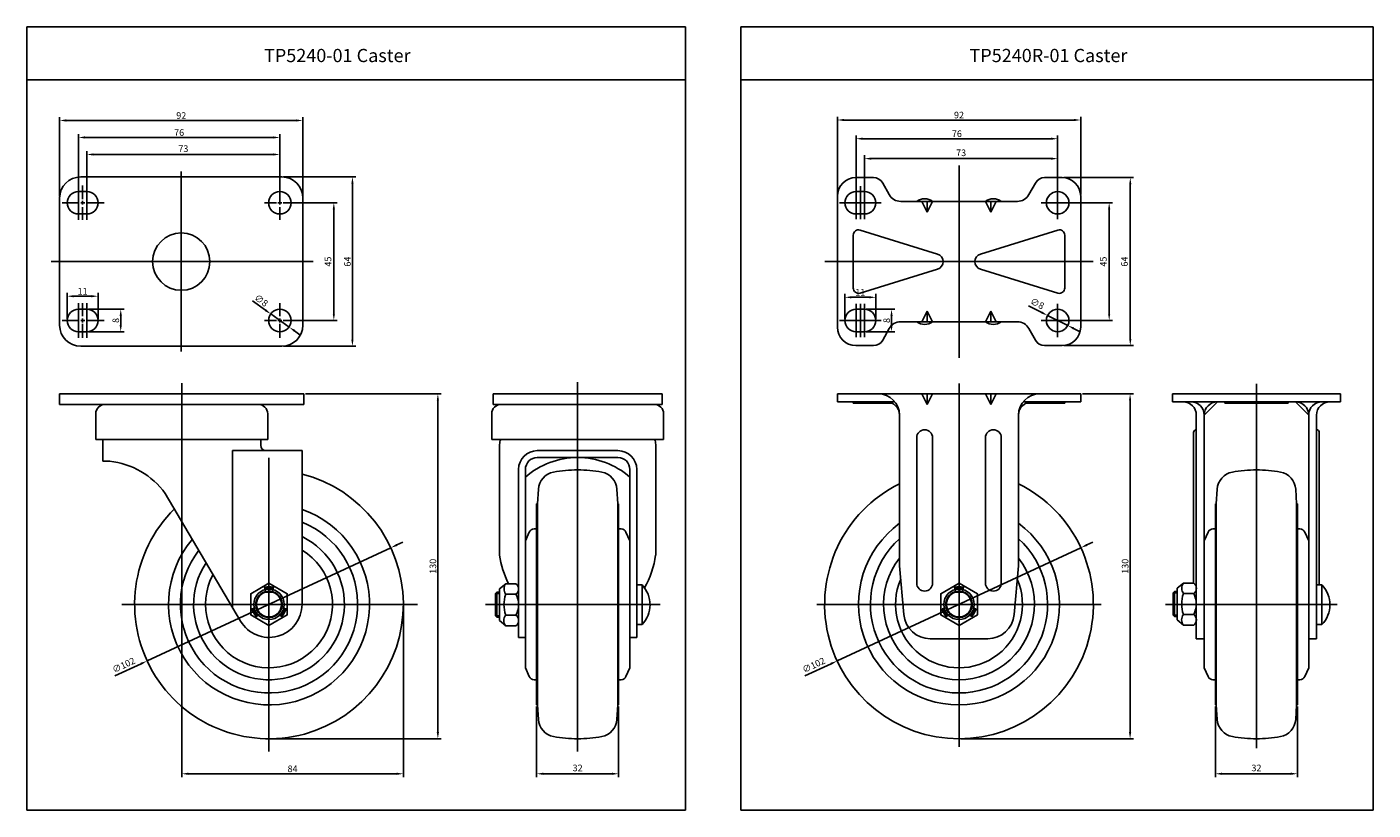
# Model space of a CAD drawing. Extents: x 197 to 706, y 23 to 319.
import ezdxf

# ---------------------------------------------------------------- set-up
doc = ezdxf.new("R2010")
doc.units = 0
doc.layers.get('0').update_dxf_attribs({"linetype": 'CONTINUOUS'})
doc.layers.get('DEFPOINTS').update_dxf_attribs({"linetype": 'CONTINUOUS'})
for name, color, linetype in [('1', 4, 'CONTINUOUS'), ('2', 1, 'CONTINUOUS'), ('3', 3, 'CONTINUOUS')]:
    doc.layers.add(name, color=color, linetype=linetype)
doc.styles.add('ROMANS', font='romans.shx')

msp = doc.modelspace()

# ---------------------------------------------------------------- linework, layer by layer
at = {"color": 4}
for p, q in [((209.41, 254.75), (209.41, 284.71)), ((211.91, 283.46), (298.91, 283.46)), ((301.41, 254.75), (301.41, 284.71)), ((503.47, 255.5), (503.47, 284.89)), ((505.97, 283.64), (592.97, 283.64)), ((595.47, 255.5), (595.47, 284.89)), ((216.51, 253), (216.51, 278.29)), ((219.01, 277.04), (290.21, 277.04)), ((292.71, 253), (292.71, 278.29)), ((510.57, 253), (510.57, 277.82)), ((513.07, 276.57), (584.27, 276.57)), ((586.77, 253), (586.77, 277.82)), ((219.71, 253), (219.71, 271.86)), ((222.21, 270.61), (290.21, 270.61)), ((292.71, 253), (292.71, 271.86)), ((513.77, 253), (513.77, 270.29)), ((586.77, 253), (586.77, 270.29)), ((584.27, 269.04), (516.27, 269.04)), ((549.47, 230.12), (549.47, 266.48)), ((255.41, 264.12), (255.41, 230.12)), ((294.04, 262.12), (321.37, 262.12)), ((320.12, 200.62), (320.12, 259.62)), ((589.1, 261.87), (615.48, 261.87)), ((216.51, 245.87), (216.51, 258.87)), ((218.11, 253.66), (218.11, 258.87)), ((219.71, 245.87), (219.71, 258.87)), ((292.71, 253.66), (292.71, 258.87)), ((510.57, 246.12), (510.57, 258.62)), ((512.17, 246.12), (512.17, 258.62)), ((513.77, 246.12), (513.77, 258.62)), ((586.77, 246.12), (586.77, 258.62)), ((614.23, 200.87), (614.23, 259.37)), ((216.86, 252.37), (210.38, 252.37)), ((218.89, 252.37), (217.39, 252.37)), ((218.11, 251.66), (218.11, 253.13)), ((218.11, 245.87), (218.11, 250.69)), ((226.28, 252.37), (219.42, 252.37)), ((286.89, 252.37), (291.4, 252.37)), ((291.93, 252.37), (293.43, 252.37)), ((292.71, 251.66), (292.71, 253.13)), ((292.71, 245.87), (292.71, 250.69)), ((293.96, 252.37), (298.76, 252.37)), ((297.59, 252.37), (314.34, 252.37)), ((313.09, 210.37), (313.09, 249.87)), ((504.32, 252.37), (520.02, 252.37)), ((580.52, 252.37), (593.02, 252.37)), ((587.4, 252.37), (607.5, 252.37)), ((606.25, 210.37), (606.25, 249.87)), ((255.41, 230.12), (206.23, 230.12)), ((255.41, 230.12), (305.33, 230.12)), ((255.41, 230.12), (255.41, 196.12)), ((498.76, 230.12), (549.47, 230.12)), ((600.19, 230.12), (549.47, 230.12)), ((549.47, 230.12), (549.47, 193.76)), ((212.26, 208.5), (212.26, 218.29)), ((214.76, 217.04), (221.46, 217.04)), ((216.51, 214.37), (216.51, 201.37)), ((218.11, 214.37), (218.11, 209.56)), ((219.71, 214.37), (219.71, 201.37)), ((223.96, 208.5), (223.96, 218.29)), ((282.38, 215.24), (287.22, 211.79)), ((292.71, 214.37), (292.71, 209.56)), ((506.32, 208.5), (506.32, 217.88)), ((508.82, 216.63), (515.52, 216.63)), ((510.57, 214.12), (510.57, 201.62)), ((512.17, 214.12), (512.17, 201.62)), ((513.77, 214.12), (513.77, 201.62)), ((518.02, 208.5), (518.02, 217.88)), ((586.77, 214.12), (586.77, 201.62)), ((220.34, 212.12), (233.77, 212.12)), ((232.52, 206.12), (232.52, 209.62)), ((296.17, 205.4), (289.25, 210.34)), ((514.4, 212.12), (525.22, 212.12)), ((523.97, 206.12), (523.97, 209.62)), ((575.74, 213.37), (580.73, 210.88)), ((590.58, 205.98), (582.97, 209.76)), ((216.86, 207.87), (210.38, 207.87)), ((218.89, 207.87), (217.39, 207.87)), ((218.11, 208.58), (218.11, 207.11)), ((218.11, 206.58), (218.11, 201.37)), ((226.28, 207.87), (219.42, 207.87)), ((220.34, 203.62), (233.77, 203.62)), ((286.89, 207.87), (291.4, 207.87)), ((291.93, 207.87), (293.43, 207.87)), ((292.71, 208.58), (292.71, 207.11)), ((292.71, 206.58), (292.71, 201.37)), ((293.96, 207.87), (298.76, 207.87)), ((297.59, 207.87), (314.34, 207.87)), ((298.2, 203.95), (300.24, 202.5)), ((504.32, 207.87), (520.02, 207.87)), ((514.4, 203.62), (525.22, 203.62)), ((580.52, 207.87), (593.02, 207.87)), ((587.4, 207.87), (607.5, 207.87)), ((592.82, 204.86), (595.05, 203.75)), ((294.04, 198.12), (321.37, 198.12)), ((589.1, 198.37), (615.48, 198.37)), ((255.58, 124.04), (255.58, 184.23)), ((405.28, 184.53), (405.28, 44.96)), ((549.47, 184.09), (549.47, 46.78)), ((661.93, 183.92), (661.93, 46.17)), ((302.37, 180.13), (353.68, 180.13)), ((596.1, 180.13), (615.4, 180.13)), ((352.43, 52.28), (352.43, 177.63)), ((614.15, 52.28), (614.15, 177.63)), ((255.58, 131.35), (255.58, 35.29)), ((336.92, 123.02), (339.19, 124.08)), ((597.82, 123.02), (600.09, 124.08)), ((334.65, 121.97), (242.5, 79.19)), ((595.55, 121.97), (503.4, 79.19)), ((374.17, 104.66), (375.67, 104.66)), ((630.41, 104.9), (631.91, 104.9)), ((339.38, 99.95), (339.38, 35.29)), ((495.67, 100.58), (603.27, 100.58)), ((627.59, 100.58), (661.93, 100.58)), ((692.39, 100.58), (661.93, 100.58)), ((374.17, 96.26), (375.67, 96.26)), ((630.41, 96.5), (631.91, 96.5)), ((230.29, 73.52), (240.23, 78.14)), ((491.19, 73.52), (501.13, 78.14)), ((389.78, 61.95), (389.78, 35.29)), ((420.78, 61.95), (420.78, 35.29)), ((646.43, 61.95), (646.43, 35.29)), ((677.43, 61.95), (677.43, 35.29)), ((289.2, 49.78), (353.68, 49.78)), ((550.1, 49.78), (615.4, 49.78)), ((258.08, 36.54), (336.88, 36.54)), ((392.28, 36.54), (418.28, 36.54)), ((648.93, 36.54), (674.93, 36.54))]:
    msp.add_line(p, q, dxfattribs=at)
for p, q in [((255.41, 262.12), (217.41, 262.12)), ((255.41, 262.12), (293.41, 262.12)), ((510.47, 261.87), (517.12, 261.87)), ((520.62, 259.81), (523.05, 255.44)), ((578.33, 259.81), (575.9, 255.44)), ((588.47, 261.87), (581.83, 261.87)), ((216.51, 256.62), (219.71, 256.62)), ((503.47, 230.12), (503.47, 254.87)), ((510.57, 256.62), (513.77, 256.62)), ((595.47, 230.12), (595.47, 254.87)), ((209.41, 254.12), (209.41, 206.12)), ((301.41, 254.12), (301.41, 206.12)), ((527.42, 252.87), (549.47, 252.87)), ((535.47, 252.87), (537.47, 248.87)), ((537.47, 248.87), (539.47, 252.87)), ((537.47, 248.87), (537.47, 252.87)), ((571.53, 252.87), (549.47, 252.87)), ((561.47, 248.87), (559.47, 252.87)), ((561.47, 248.87), (561.47, 252.87)), ((563.47, 252.87), (561.47, 248.87)), ((216.51, 248.12), (219.71, 248.12)), ((510.57, 248.12), (513.77, 248.12)), ((509.47, 230.12), (509.47, 240.12)), ((512.06, 242.03), (541.36, 232.99)), ((586.88, 242.03), (557.59, 232.99)), ((589.47, 230.12), (589.47, 240.12)), ((503.47, 230.12), (503.47, 205.37)), ((509.47, 230.12), (509.47, 220.12)), ((589.47, 230.12), (589.47, 220.12)), ((595.47, 230.12), (595.47, 205.37)), ((512.06, 218.21), (541.36, 227.25)), ((586.88, 218.21), (557.59, 227.25)), ((216.51, 212.12), (219.71, 212.12)), ((510.57, 212.12), (513.77, 212.12)), ((535.47, 207.37), (537.47, 211.37)), ((537.47, 211.37), (537.47, 207.37)), ((537.47, 211.37), (539.47, 207.37)), ((561.47, 211.37), (559.47, 207.37)), ((563.47, 207.37), (561.47, 211.37)), ((561.47, 211.37), (561.47, 207.37)), ((216.51, 203.62), (219.71, 203.62)), ((510.57, 203.62), (513.77, 203.62)), ((520.62, 200.43), (523.05, 204.8)), ((527.42, 207.37), (549.47, 207.37)), ((571.53, 207.37), (549.47, 207.37)), ((578.33, 200.43), (575.9, 204.8)), ((255.41, 198.12), (217.41, 198.12)), ((255.41, 198.12), (293.41, 198.12)), ((510.47, 198.37), (517.12, 198.37)), ((588.47, 198.37), (581.83, 198.37)), ((209.41, 180.13), (209.41, 176.13)), ((209.41, 180.13), (212.26, 180.13)), ((212.26, 180.13), (223.96, 180.13)), ((223.96, 180.13), (235.41, 180.13)), ((235.41, 180.13), (255.58, 180.13)), ((275.74, 180.13), (255.58, 180.13)), ((287.19, 180.13), (275.74, 180.13)), ((298.89, 180.13), (287.19, 180.13)), ((301.74, 180.13), (298.89, 180.13)), ((301.74, 180.13), (301.74, 176.13)), ((373.28, 180.13), (437.28, 180.13)), ((373.28, 176.13), (373.28, 180.13)), ((437.28, 176.13), (437.28, 180.13)), ((503.47, 180.13), (549.47, 180.13)), ((503.47, 180.13), (503.47, 177.13)), ((535.47, 180.13), (537.47, 176.13)), ((537.47, 176.13), (537.47, 180.13)), ((537.47, 176.13), (539.47, 180.13)), ((549.47, 180.13), (595.47, 180.13)), ((561.47, 176.13), (559.47, 180.13)), ((563.47, 180.13), (561.47, 176.13)), ((561.47, 176.13), (561.47, 180.13)), ((595.47, 180.13), (595.47, 177.13)), ((630.18, 180.13), (661.93, 180.13)), ((630.18, 180.13), (630.18, 177.13)), ((693.68, 180.13), (661.93, 180.13)), ((693.68, 180.13), (693.68, 177.13)), ((209.41, 176.13), (212.26, 176.13)), ((212.26, 176.13), (255.58, 176.13)), ((301.74, 176.13), (255.58, 176.13)), ((284.58, 176.13), (275.08, 176.13)), ((373.28, 176.13), (437.28, 176.13)), ((503.47, 177.13), (525.22, 177.13)), ((509.47, 177.13), (509.47, 176.63)), ((509.47, 176.63), (524.15, 176.63)), ((573.73, 177.13), (595.47, 177.13)), ((574.8, 176.63), (589.47, 176.63)), ((589.47, 177.13), (589.47, 176.63)), ((630.18, 177.13), (661.93, 177.13)), ((642.18, 172.13), (647.18, 177.13)), ((649.93, 177.13), (649.93, 176.63)), ((649.93, 176.63), (661.93, 176.63)), ((693.68, 177.13), (661.93, 177.13)), ((673.93, 176.63), (661.93, 176.63)), ((673.93, 177.13), (673.93, 176.63)), ((681.68, 172.13), (676.68, 177.13)), ((223.08, 172.63), (223.08, 162.93)), ((288.08, 172.63), (288.08, 162.93)), ((372.78, 172.63), (372.78, 162.93)), ((437.78, 172.63), (437.78, 162.93)), ((526.97, 172.13), (526.97, 115.13)), ((571.97, 172.13), (571.97, 115.13)), ((639.18, 172.13), (639.18, 87.58)), ((642.18, 172.13), (642.18, 87.58)), ((681.68, 172.13), (681.68, 87.58)), ((684.68, 172.13), (684.68, 87.58)), ((223.08, 162.93), (255.58, 162.93)), ((288.08, 162.93), (255.58, 162.93)), ((372.78, 162.93), (375.43, 162.93)), ((375.43, 162.93), (435.13, 162.93)), ((437.78, 162.93), (435.13, 162.93)), ((533.47, 163.58), (533.47, 108.58)), ((539.47, 163.58), (539.47, 108.58)), ((559.47, 163.58), (559.47, 108.58)), ((565.47, 163.58), (565.47, 108.58)), ((638.18, 165.58), (638.18, 108.62)), ((685.68, 165.58), (685.68, 107.92)), ((225.7, 162.68), (225.7, 154.68)), ((274.83, 158.68), (274.83, 99.29)), ((301.08, 158.68), (274.83, 158.68)), ((285.45, 162.68), (285.45, 160.68)), ((301.08, 158.68), (301.08, 100.58)), ((375.78, 160.98), (375.78, 119.18)), ((405.28, 158.68), (390.03, 158.68)), ((405.28, 158.68), (420.53, 158.68)), ((434.78, 160.98), (434.78, 119.18)), ((225.7, 154.68), (228.45, 154.68)), ((405.28, 156.08), (390.03, 156.08)), ((405.28, 156.08), (420.53, 156.08)), ((382.93, 151.58), (382.93, 88.08)), ((385.53, 151.58), (385.53, 88.08)), ((425.03, 151.58), (425.03, 88.08)), ((427.63, 151.58), (427.63, 88.08)), ((389.78, 138.58), (389.78, 100.58)), ((390.08, 138.59), (390.08, 100.58)), ((420.48, 138.59), (420.48, 100.58)), ((420.78, 138.58), (420.78, 100.58)), ((646.43, 138.58), (646.43, 100.58)), ((646.73, 138.59), (646.73, 100.58)), ((677.13, 138.59), (677.13, 100.58)), ((677.43, 138.58), (677.43, 100.58)), ((385.53, 124.58), (387, 127.89)), ((389.78, 129.08), (388.83, 129.08)), ((420.78, 129.08), (421.73, 129.08)), ((425.03, 124.58), (423.56, 127.89)), ((642.18, 124.58), (643.65, 127.89)), ((646.43, 129.08), (645.48, 129.08)), ((677.43, 129.08), (678.38, 129.08)), ((681.68, 124.58), (680.2, 127.89)), ((385.53, 124.58), (385.53, 119.58)), ((425.03, 124.58), (425.03, 100.58)), ((642.18, 124.58), (642.18, 119.58)), ((642.18, 124.58), (642.18, 119.58)), ((681.68, 124.58), (681.68, 100.58)), ((681.68, 124.58), (681.68, 100.58)), ((385.53, 117.58), (385.53, 100.58)), ((642.18, 117.58), (642.18, 100.58)), ((642.18, 117.58), (642.18, 100.58)), ((528.65, 96.68), (526.97, 115.13)), ((570.3, 96.68), (571.97, 115.13)), ((287.28, 105.41), (286.85, 107.01)), ((289.87, 105.41), (290.3, 107.01)), ((378.07, 108.38), (375.67, 106.46)), ((378.07, 108.38), (381.97, 108.38)), ((427.63, 107.92), (427.63, 92.92)), ((429.63, 107.92), (427.63, 107.92)), ((548.18, 105.41), (547.75, 107.01)), ((550.77, 105.41), (551.2, 107.01)), ((634.31, 108.62), (631.91, 106.7)), ((634.31, 108.62), (638.21, 108.62)), ((684.68, 107.92), (684.68, 92.92)), ((686.68, 107.92), (684.68, 107.92)), ((374.67, 105.16), (374.17, 104.66)), ((378.07, 104.42), (381.97, 104.42)), ((630.91, 105.4), (630.41, 104.9)), ((634.31, 104.66), (638.21, 104.66)), ((283.75, 99.29), (282.14, 98.86)), ((285.04, 97.04), (283.87, 95.87)), ((292.08, 97.07), (293.28, 95.87)), ((293.37, 99.3), (295.01, 98.86)), ((385.53, 76.58), (385.53, 100.58)), ((389.78, 62.58), (389.78, 100.58)), ((390.08, 62.57), (390.08, 100.58)), ((420.48, 62.57), (420.48, 100.58)), ((420.78, 62.58), (420.78, 100.58)), ((425.03, 76.58), (425.03, 100.58)), ((544.65, 99.29), (543.04, 98.86)), ((545.94, 97.04), (544.77, 95.87)), ((552.98, 97.07), (554.18, 95.87)), ((554.27, 99.3), (555.91, 98.86)), ((634.31, 96.74), (638.21, 96.74)), ((642.18, 76.58), (642.18, 100.58)), ((646.43, 62.58), (646.43, 100.58)), ((646.73, 62.57), (646.73, 100.58)), ((677.13, 62.57), (677.13, 100.58)), ((677.43, 62.58), (677.43, 100.58)), ((681.68, 76.58), (681.68, 100.58)), ((374.67, 95.76), (374.17, 96.26)), ((378.07, 92.46), (375.67, 94.46)), ((378.07, 96.5), (381.97, 96.5)), ((378.07, 92.46), (381.97, 92.46)), ((429.63, 92.92), (427.63, 92.92)), ((630.91, 96), (630.41, 96.5)), ((634.31, 92.7), (631.91, 94.7)), ((634.31, 92.7), (638.21, 92.7)), ((686.68, 92.92), (684.68, 92.92)), ((382.93, 88.08), (385.53, 88.08)), ((425.03, 88.08), (427.63, 88.08)), ((538.61, 87.58), (560.34, 87.58)), ((639.18, 87.58), (642.18, 87.58)), ((684.68, 87.58), (681.68, 87.58)), ((385.53, 76.58), (387, 73.27)), ((425.03, 76.58), (423.56, 73.27)), ((642.18, 76.58), (643.65, 73.27)), ((681.68, 76.58), (680.2, 73.27)), ((389.78, 72.08), (388.83, 72.08)), ((420.78, 72.08), (421.73, 72.08)), ((646.43, 72.08), (645.48, 72.08)), ((677.43, 72.08), (678.38, 72.08))]:
    msp.add_line(p, q)
at = {"color": 4, "linetype": 'Continuous'}
for p, q in [((288.58, 155.95), (288.58, 100.58)), ((288.58, 100.58), (232.9, 100.58)), ((344.76, 100.58), (288.58, 100.58)), ((288.58, 100.58), (288.58, 44.96)), ((370.48, 100.58), (405.28, 100.58)), ((436.44, 100.58), (405.28, 100.58))]:
    msp.add_line(p, q, dxfattribs=at)
at = {"color": 7}
for p, q in [((390.08, 138.59), (390.44, 144.12)), ((420.48, 138.59), (420.12, 144.12)), ((646.73, 138.59), (647.08, 144.12)), ((677.13, 138.59), (676.77, 144.12)), ((389.78, 138.58), (390.08, 138.59)), ((420.78, 138.58), (420.48, 138.59)), ((646.43, 138.58), (646.73, 138.59)), ((677.43, 138.58), (677.13, 138.59)), ((374.67, 105.16), (375.67, 105.16)), ((630.91, 105.4), (631.91, 105.4)), ((374.67, 95.76), (375.67, 95.76)), ((630.91, 96), (631.91, 96)), ((389.78, 62.58), (390.08, 62.57)), ((390.08, 62.57), (390.44, 57.04)), ((420.48, 62.57), (420.12, 57.04)), ((420.78, 62.58), (420.48, 62.57)), ((646.43, 62.58), (646.73, 62.57)), ((646.73, 62.57), (647.08, 57.04)), ((677.13, 62.57), (676.77, 57.04)), ((677.43, 62.58), (677.13, 62.57))]:
    msp.add_line(p, q, dxfattribs=at)
for points in [[(288.58, 108.58), (281.65, 104.58), (281.65, 96.58), (288.58, 92.58), (295.5, 96.58), (295.5, 104.58)], [(549.47, 108.58), (542.55, 104.58), (542.55, 96.58), (549.47, 92.58), (556.4, 96.58), (556.4, 104.58)]]:
    msp.add_lwpolyline(points, close=True)
for centre, radius in [((292.71, 252.37), 4.25), ((586.77, 252.37), 4.25), ((255.41, 230.12), 10.83), ((292.71, 207.87), 4.25), ((586.77, 207.87), 4.25), ((288.58, 100.58), 5.76), ((549.47, 100.58), 5.76)]:
    msp.add_circle(centre, radius)
for centre, radius, start, end in [((217.41, 254.12), 8, 90, 180), ((293.41, 254.12), 8, 0, 90), ((510.47, 254.87), 7, 90, 180), ((517.12, 257.87), 4, 29.0546, 90), ((581.83, 257.87), 4, 90, 150.9454), ((588.47, 254.87), 7, 360, 90), ((216.51, 252.37), 4.25, 90, 270), ((219.71, 252.37), 4.25, 270, 90), ((510.57, 252.37), 4.25, 90, 270), ((513.77, 252.37), 4.25, 270, 90), ((527.42, 257.87), 5, 209.0546, 270), ((571.53, 257.87), 5, 270, 330.9454), ((536.47, 248.87), 5, 53.1301, 126.8699), ((562.47, 248.87), 5, 53.1301, 126.8699), ((511.47, 240.12), 2, 72.8425, 180), ((587.47, 240.12), 2, 0, 107.1575), ((540.47, 230.12), 3, 0, 72.8425), ((540.47, 230.12), 3, 287.1575, 0), ((558.47, 230.12), 3, 107.1575, 180), ((558.47, 230.12), 3, 180, 252.8425), ((511.47, 220.12), 2, 180, 287.1575), ((587.47, 220.12), 2, 252.8425, 0), ((216.51, 207.87), 4.25, 90, 270), ((219.71, 207.87), 4.25, 270, 90), ((510.57, 207.87), 4.25, 90, 270), ((513.77, 207.87), 4.25, 270, 90), ((217.41, 206.12), 8, 180, 270), ((293.41, 206.12), 8, 270, 0), ((510.47, 205.37), 7, 180, 270), ((527.42, 202.37), 5, 90, 150.9454), ((536.47, 211.37), 5, 233.1301, 306.8699), ((562.47, 211.37), 5, 233.1301, 306.8699), ((571.53, 202.37), 5, 29.0546, 90), ((588.47, 205.37), 7, 270, 0), ((517.12, 202.37), 4, 270, 330.9454), ((581.83, 202.37), 4, 209.0546, 270), ((518.97, 172.13), 8, 0, 90), ((579.97, 172.13), 8, 90, 180), ((226.58, 172.63), 3.5, 90, 180), ((284.58, 172.63), 3.5, 0, 90), ((376.28, 172.63), 3.5, 90, 180), ((434.28, 172.63), 3.5, 0, 90), ((521.97, 172.13), 5, 0, 90), ((576.97, 172.13), 5, 90, 180), ((634.18, 172.13), 5, 0, 90), ((637.18, 172.13), 5, 0, 90), ((647.18, 172.13), 5, 90, 180), ((676.68, 172.13), 5, 0, 90), ((686.68, 172.13), 5, 90, 180), ((689.68, 172.13), 5, 90, 180), ((229.7, 162.68), 4, 176.4167, 180), ((281.45, 162.68), 4, 360, 3.5833), ((380.28, 160.98), 4.5, 154.3207, 180), ((430.28, 160.98), 4.5, 0, 25.6793), ((536.47, 163.58), 3, 0, 180), ((562.47, 163.58), 3, 0, 180), ((639.18, 165.58), 1, 90, 180), ((684.68, 165.58), 1, 0, 90), ((287.45, 160.68), 2, 180, 270), ((390.03, 151.58), 7.1, 90, 180), ((420.53, 151.58), 7.1, 0, 90), ((225.12, 124.85), 30, 36.1073, 83.9083), ((405.28, 126.08), 30, 90, 131.1729), ((390.03, 151.58), 4.5, 90, 180), ((405.28, 126.08), 30, 48.8271, 90), ((420.53, 151.58), 4.5, 0, 90), ((288.58, 100.58), 50.8, 134.7439, 75.7553), ((549.47, 100.58), 50.8, 116.2899, 63.7101), ((288.58, 100.58), 38, 139.7041, 70.7951), ((288.58, 100.58), 33.5, 142.4082, 68.091), ((388.83, 127.08), 2, 90, 156.0375), ((421.73, 127.08), 2, 23.9625, 90), ((549.47, 100.58), 38, 126.3065, 53.6935), ((645.48, 127.08), 2, 90, 156.0375), ((678.38, 127.08), 2, 23.9625, 90), ((288.58, 100.58), 28.5, 146.5136, 63.9856), ((549.47, 100.58), 33.5, 132.1939, 47.8061), ((288.58, 100.58), 24, 151.8874, 58.6118), ((410.69, 124.16), 35.27, 188.1045, 206.5749), ((399.86, 124.16), 35.27, 330.531, 351.8955), ((549.47, 100.58), 28.5, 142.1364, 37.8636), ((288.58, 100.58), 6.66, 75, 105), ((380.89, 106.4), 3.45, 144.9618, 215.0382), ((380.52, 106.4), 2.45, 306.0716, 53.9284), ((421.84, 100.42), 10.81, 316.0782, 43.9218), ((549.47, 100.58), 24, 156.6906, 23.3094), ((536.47, 108.58), 3, 180, 0), ((549.47, 100.58), 6.66, 75, 105), ((562.47, 108.58), 3, 180, 0), ((637.14, 106.64), 3.45, 144.9618, 215.0382), ((636.77, 106.64), 2.45, 306.0716, 53.9284), ((678.89, 100.42), 10.81, 316.0782, 43.9218), ((288.58, 100.58), 5, 105, 104.9909), ((288.58, 100.58), 4.76, 105, 75), ((288.58, 100.58), 6.28, 75, 105), ((389.69, 100.46), 12.28, 161.1952, 198.8048), ((374.32, 100.46), 8.61, 332.6147, 27.3853), ((549.47, 100.58), 5, 105, 104.9909), ((549.47, 100.58), 4.76, 105, 75), ((549.47, 100.58), 6.28, 75, 105), ((645.94, 100.7), 12.28, 161.1952, 198.8048), ((630.57, 100.7), 8.61, 332.6147, 27.3853), ((288.58, 100.58), 12.5, 210.4992, 0), ((288.58, 100.58), 6.66, 195, 225), ((288.58, 100.58), 6.28, 195, 225), ((288.58, 100.58), 6.28, 315, 345), ((288.58, 100.58), 6.66, 315, 345), ((549.47, 100.58), 6.66, 195, 225), ((549.47, 100.58), 6.28, 195, 225), ((549.47, 100.58), 6.28, 315, 345), ((549.47, 100.58), 6.66, 315, 345), ((636.97, 94.72), 3.34, 142.7423, 217.2577), ((636.65, 94.72), 2.56, 307.7932, 52.2068), ((380.72, 94.48), 3.34, 142.7423, 217.2577), ((380.4, 94.48), 2.56, 307.7932, 52.2068), ((538.61, 97.58), 10, 185.1843, 270), ((560.34, 97.58), 10, 270, 354.8157), ((388.83, 74.08), 2, 203.9625, 270), ((421.73, 74.08), 2, 270, 336.0375), ((645.48, 74.08), 2, 203.9625, 270), ((678.38, 74.08), 2, 270, 336.0375)]:
    msp.add_arc(centre, radius, start, end)
for centre, radius, start, end in [((397.42, 143.67), 7, 100.336, 176.319), ((405.28, 100.58), 50.8, 90, 100.336), ((405.28, 100.58), 50.8, 79.664, 90), ((413.14, 143.67), 7, 3.681, 79.664), ((654.07, 143.67), 7, 100.336, 176.319), ((661.93, 100.58), 50.8, 90, 100.336), ((661.93, 100.58), 50.8, 79.664, 90), ((669.79, 143.67), 7, 3.681, 79.664), ((397.42, 57.49), 7, 183.681, 259.664), ((413.14, 57.49), 7, 280.336, 356.319), ((654.07, 57.49), 7, 183.681, 259.664), ((669.79, 57.49), 7, 280.336, 356.319), ((405.28, 100.58), 50.8, 259.664, 270), ((405.28, 100.58), 50.8, 270, 280.336), ((661.93, 100.58), 50.8, 259.664, 270), ((661.93, 100.58), 50.8, 270, 280.336)]:
    msp.add_arc(centre, radius, start, end, dxfattribs=at)
at = {"color": 4}
for points in [[(211.91, 283.88), (211.91, 283.05), (209.41, 283.46)], [(298.91, 283.88), (298.91, 283.05), (301.41, 283.46)], [(505.97, 284.06), (505.97, 283.22), (503.47, 283.64)], [(592.97, 284.06), (592.97, 283.22), (595.47, 283.64)], [(219.01, 277.46), (219.01, 276.62), (216.51, 277.04)], [(290.21, 277.46), (290.21, 276.62), (292.71, 277.04)], [(513.07, 276.99), (513.07, 276.15), (510.57, 276.57)], [(584.27, 276.99), (584.27, 276.15), (586.77, 276.57)], [(222.21, 271.03), (222.21, 270.2), (219.71, 270.61)], [(290.21, 271.03), (290.21, 270.2), (292.71, 270.61)], [(516.27, 269.46), (516.27, 268.62), (513.77, 269.04)], [(584.27, 269.46), (584.27, 268.62), (586.77, 269.04)], [(319.71, 259.62), (320.54, 259.62), (320.12, 262.12)], [(613.82, 259.37), (614.65, 259.37), (614.23, 261.87)], [(312.68, 249.87), (313.51, 249.87), (313.09, 252.37)], [(605.83, 249.87), (606.66, 249.87), (606.25, 252.37)], [(214.76, 217.45), (214.76, 216.62), (212.26, 217.04)], [(221.46, 217.45), (221.46, 216.62), (223.96, 217.04)], [(508.82, 217.04), (508.82, 216.21), (506.32, 216.63)], [(515.52, 217.04), (515.52, 216.21), (518.02, 216.63)], [(232.11, 209.62), (232.94, 209.62), (232.52, 212.12)], [(287.46, 212.13), (286.97, 211.45), (289.25, 210.34)], [(312.68, 210.37), (313.51, 210.37), (313.09, 207.87)], [(523.55, 209.62), (524.38, 209.62), (523.97, 212.12)], [(580.92, 211.25), (580.55, 210.51), (582.97, 209.76)], [(605.83, 210.37), (606.66, 210.37), (606.25, 207.87)], [(232.11, 206.12), (232.94, 206.12), (232.52, 203.62)], [(298.45, 204.29), (297.96, 203.61), (296.17, 205.4)], [(523.55, 206.12), (524.38, 206.12), (523.97, 203.62)], [(593, 205.23), (592.63, 204.49), (590.58, 205.98)], [(319.71, 200.62), (320.54, 200.62), (320.12, 198.12)], [(613.82, 200.87), (614.65, 200.87), (614.23, 198.37)], [(352.01, 177.63), (352.84, 177.63), (352.43, 180.13)], [(613.73, 177.63), (614.57, 177.63), (614.15, 180.13)], [(336.74, 123.4), (337.1, 122.64), (334.65, 121.97)], [(597.64, 123.4), (597.99, 122.64), (595.55, 121.97)], [(240.06, 78.51), (240.41, 77.76), (242.5, 79.19)], [(500.95, 78.51), (501.31, 77.76), (503.4, 79.19)], [(352.01, 52.28), (352.84, 52.28), (352.43, 49.78)], [(613.73, 52.28), (614.57, 52.28), (614.15, 49.78)], [(258.08, 36.96), (258.08, 36.12), (255.58, 36.54)], [(336.88, 36.96), (336.88, 36.12), (339.38, 36.54)], [(392.28, 36.96), (392.28, 36.12), (389.78, 36.54)], [(418.28, 36.96), (418.28, 36.12), (420.78, 36.54)], [(648.93, 36.96), (648.93, 36.12), (646.43, 36.54)], [(674.93, 36.96), (674.93, 36.12), (677.43, 36.54)]]:
    msp.add_solid(points, dxfattribs=at)
at = {"layer": '1', "color": 7}
for p, q in [((249.36, 142.53), (277.81, 94.24)), ((429.63, 92.92), (429.63, 107.92)), ((686.68, 92.92), (686.68, 107.92)), ((374.17, 96.26), (374.17, 104.66)), ((374.67, 95.76), (374.67, 105.16)), ((375.67, 94.46), (375.67, 106.46)), ((630.41, 96.5), (630.41, 104.9)), ((630.91, 96), (630.91, 105.4)), ((631.91, 94.7), (631.91, 106.7))]:
    msp.add_line(p, q, dxfattribs=at)
at = {"layer": '1', "color": 3}
for p, q in [((197.05, 22.82), (446.05, 22.82)), ((467.03, 22.82), (706.03, 22.82))]:
    msp.add_line(p, q, dxfattribs=at)
at = {"layer": '1', "color": 7}
for centre in [(288.58, 125.23), (549.47, 125.23)]:
    msp.add_arc(centre, 20.09, 266.4845, 273.5155, dxfattribs=at)
at = {"layer": '2', "color": 1, "linetype": 'ByBlock'}
for p in [(288.58, 94.87), (288.58, 94.12), (549.47, 94.87), (549.47, 94.12)]:
    msp.add_point(p, dxfattribs=at)
at = {"layer": '3'}
for p, q in [((446.05, 318.82), (197.05, 318.82)), ((197.05, 318.82), (197.05, 22.82)), ((446.05, 318.82), (446.05, 22.82)), ((706.03, 318.82), (467.03, 318.82)), ((467.03, 318.82), (467.03, 22.82)), ((706.03, 318.82), (706.03, 22.82)), ((446.05, 298.82), (197.05, 298.82)), ((706.03, 298.82), (467.03, 298.82))]:
    msp.add_line(p, q, dxfattribs=at)
at = {"layer": 'DEFPOINTS', "color": 0, "linetype": 'ByBlock'}
for p in [(212.26, 252.37), (223.96, 252.37), (216.51, 212.12), (289.62, 210.79), (289.83, 211), (216.51, 203.62), (295.59, 204.74), (295.8, 204.95), (375.78, 160.98), (434.78, 160.98), (386.45, 154.32), (389.78, 138.58), (420.78, 138.58), (646.43, 138.58), (677.43, 138.58), (290.2, 106.64), (551.1, 106.64), (291.08, 96.25), (551.97, 96.25), (389.78, 62.58), (420.78, 62.58), (646.43, 62.58), (677.43, 62.58)]:
    msp.add_point(p, dxfattribs=at)

# ---------------------------------------------------------------- texts
at = {"char_height": 5, "width": 133.51, "attachment_point": 1, "style": 'ROMANS'}
for s, insert in [('TP5240-01 Caster', (286.7, 310.52)), ('TP5240R-01 Caster', (553.43, 310.52))]:
    msp.add_mtext(s, dxfattribs=dict(at, insert=insert))
at = {"color": 7, "char_height": 2.5, "attachment_point": 5, "style": 'ROMANS'}
for s, insert in [('\\A1;92', (255.41, 285.34)), ('\\A1;92', (549.47, 285.51)), ('\\A1;76', (254.61, 278.91)), ('\\A1;76', (548.67, 278.44)), ('73', (256.21, 272.49)), ('73', (550.27, 270.92)), ('\\A1;11', (218.11, 218.91)), ('\\A1;11', (512.17, 218.5)), ('\\A1;84', (297.48, 38.42)), ('32', (405.28, 38.42)), ('32', (661.93, 38.42))]:
    msp.add_mtext(s, dxfattribs=dict(at, insert=insert))
for s, insert, rotation in [('45', (311.22, 230.12), 90), ('\\A1;64', (318.25, 230.12), 90), ('45', (604.37, 230.12), 90), ('64', (612.36, 230.12), 90), ('∅8', (285.47, 215.16), 324.48), ('∅8', (578.91, 213.98), 333.53), ('\\A1;8', (230.65, 207.87), 90), ('\\A1;8', (522.09, 207.87), 90), ('\\A1;130', (350.55, 114.96), 90), ('\\A1;130', (612.28, 114.96), 90), ('∅102', (233.76, 77.32), 24.9), ('∅102', (494.66, 77.32), 24.9)]:
    msp.add_mtext(s, dxfattribs=dict(at, insert=insert, rotation=rotation))

doc.saveas('drawing.dxf')
